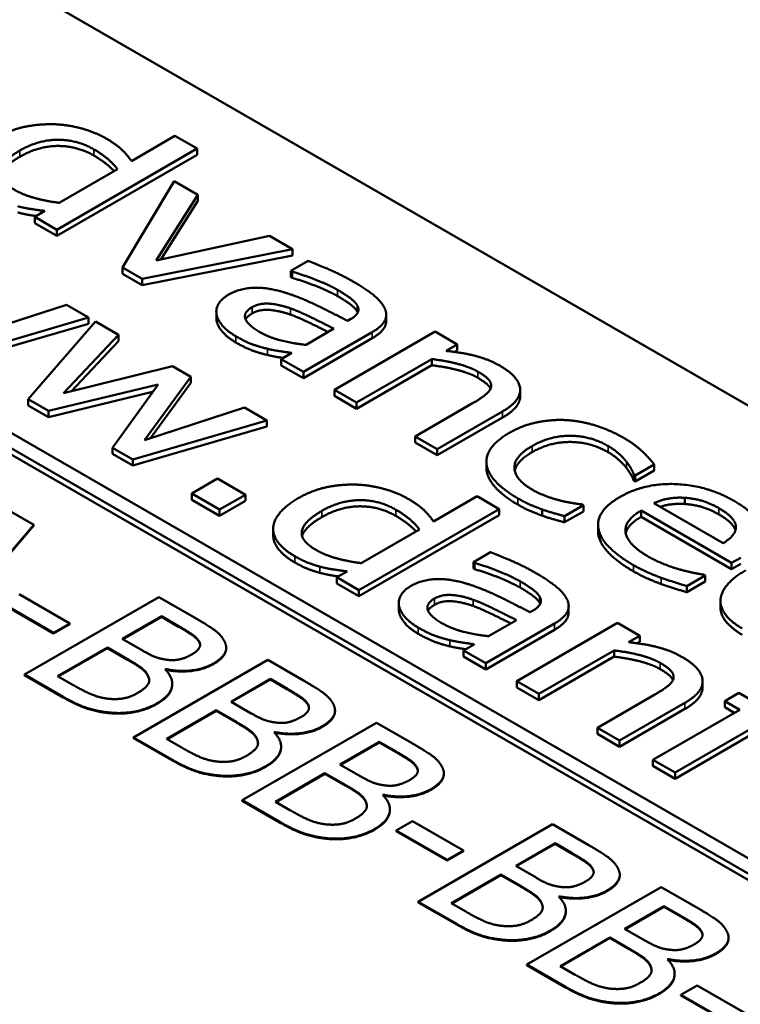
# Model space of a CAD drawing. Units: millimetres. Extents: x 0 to 2970, y 0 to 2100.
# Drawn here: x 2354 to 2362, y 796 to 807 of the extents above; entities that cross this region are included whole.
import ezdxf

# ---------------------------------------------------------------- set-up
doc = ezdxf.new("R2010")
doc.units = ezdxf.units.MM
doc.header["$LTSCALE"] = 5
doc.layers.add('Sichtbar (ISO)', color=7, linetype='Continuous', lineweight=50)
doc.layers.add('Sichtbar schmal (ISO)', color=7, linetype='Continuous', lineweight=35)

msp = doc.modelspace()

# ---------------------------------------------------------------- linework, layer by layer
at = {"layer": 'Sichtbar (ISO)'}
for p, q in [((2344.075, 812.589), (2397.697, 781.63)), ((2394.518, 778.5), (2338.536, 810.822)), ((2338.388, 810.737), (2394.371, 778.415)), ((2394.369, 778.348), (2338.39, 810.668)), ((2355.32, 805.427), (2354.843, 805.151)), ((2355.562, 805.287), (2355.32, 805.427)), ((2354.024, 804.398), (2355.562, 805.287)), ((2355.562, 805.219), (2354.024, 804.33)), ((2355.562, 805.219), (2355.562, 805.287)), ((2354.689, 805.062), (2354.05, 804.693)), ((2355.311, 804.932), (2354.744, 803.983)), ((2355.572, 804.781), (2355.311, 804.932)), ((2355.114, 804.061), (2355.572, 804.781)), ((2355.572, 804.713), (2355.572, 804.781)), ((2355.572, 804.713), (2355.164, 804.072)), ((2353.894, 804.603), (2353.781, 804.538)), ((2353.781, 804.47), (2353.781, 804.538)), ((2353.781, 804.538), (2354.024, 804.398)), ((2354.024, 804.33), (2353.781, 804.47)), ((2354.024, 804.33), (2354.024, 804.398)), ((2356.355, 804.329), (2355.114, 804.061)), ((2356.608, 804.183), (2356.355, 804.329)), ((2354.961, 803.857), (2356.608, 804.183)), ((2356.608, 804.115), (2354.961, 803.789)), ((2356.608, 804.115), (2356.608, 804.183)), ((2356.781, 804.055), (2356.592, 803.946)), ((2354.744, 803.983), (2354.961, 803.857)), ((2354.744, 803.915), (2354.744, 803.983)), ((2354.961, 803.789), (2354.744, 803.915)), ((2356.592, 803.946), (2356.606, 803.937)), ((2356.592, 803.878), (2356.592, 803.946)), ((2356.606, 803.869), (2356.606, 803.937)), ((2354.961, 803.789), (2354.961, 803.857)), ((2356.606, 803.869), (2356.592, 803.878)), ((2354.129, 803.573), (2353.033, 803.217)), ((2354.371, 803.433), (2354.129, 803.573)), ((2355.774, 803.43), (2355.774, 803.498)), ((2357.637, 803.396), (2357.637, 803.464)), ((2352.902, 803.005), (2354.371, 803.433)), ((2354.371, 803.365), (2352.902, 802.937)), ((2354.448, 803.389), (2353.71, 802.538)), ((2354.371, 803.365), (2354.371, 803.433)), ((2354.7, 803.243), (2354.448, 803.389)), ((2357.248, 803.418), (2357.212, 803.397)), ((2354.097, 802.603), (2354.7, 803.243)), ((2354.7, 803.175), (2354.7, 803.243)), ((2356.728, 802.837), (2357.483, 803.274)), ((2357.064, 803.312), (2356.757, 803.134)), ((2358.173, 803.279), (2357.068, 802.641)), ((2358.416, 803.139), (2358.173, 803.279)), ((2354.7, 803.175), (2354.18, 802.624)), ((2357.483, 803.206), (2356.728, 802.769)), ((2358.293, 803.068), (2358.416, 803.139)), ((2358.416, 803.071), (2358.416, 803.139)), ((2356.602, 803.045), (2356.485, 802.977)), ((2358.416, 803.071), (2358.39, 803.056)), ((2356.485, 802.977), (2356.728, 802.837)), ((2356.485, 802.909), (2356.485, 802.977)), ((2357.31, 802.501), (2358.136, 802.978)), ((2358.136, 802.91), (2358.136, 802.978)), ((2355.294, 802.9), (2354.097, 802.603)), ((2355.493, 802.785), (2355.294, 802.9)), ((2356.728, 802.769), (2356.485, 802.909)), ((2356.728, 802.769), (2356.728, 802.837)), ((2358.136, 802.91), (2357.31, 802.433)), ((2354.987, 802.089), (2355.493, 802.785)), ((2355.493, 802.717), (2355.052, 802.11)), ((2355.493, 802.717), (2355.493, 802.785)), ((2353.933, 802.409), (2355.134, 802.7)), ((2355.075, 802.618), (2353.933, 802.341)), ((2355.134, 802.7), (2354.633, 802.006)), ((2357.068, 802.641), (2357.31, 802.501)), ((2357.068, 802.573), (2357.068, 802.641)), ((2359.106, 802.57), (2359.106, 802.638)), ((2353.71, 802.538), (2353.933, 802.409)), ((2353.71, 802.47), (2353.71, 802.538)), ((2357.31, 802.433), (2357.068, 802.573)), ((2357.31, 802.433), (2357.31, 802.501)), ((2358.584, 802.493), (2357.954, 802.129)), ((2353.933, 802.341), (2353.71, 802.47)), ((2353.933, 802.341), (2353.933, 802.409)), ((2356.083, 802.445), (2354.987, 802.089)), ((2356.326, 802.305), (2356.083, 802.445)), ((2358.196, 801.99), (2358.913, 802.404)), ((2354.856, 801.877), (2356.326, 802.305)), ((2356.326, 802.237), (2356.326, 802.305)), ((2358.913, 802.336), (2358.196, 801.922)), ((2356.326, 802.237), (2354.856, 801.809)), ((2357.954, 802.061), (2357.954, 802.129)), ((2357.954, 802.129), (2358.196, 801.99)), ((2358.196, 801.922), (2357.954, 802.061)), ((2354.633, 802.006), (2354.856, 801.877)), ((2354.633, 801.938), (2354.633, 802.006)), ((2358.196, 801.922), (2358.196, 801.99)), ((2354.856, 801.809), (2354.633, 801.938)), ((2354.856, 801.809), (2354.856, 801.877)), ((2358.736, 801.785), (2358.736, 801.853)), ((2360.367, 801.702), (2360.576, 801.823)), ((2360.576, 801.755), (2360.367, 801.634)), ((2360.576, 801.755), (2360.576, 801.823)), ((2355.785, 801.666), (2355.503, 801.503)), ((2356.092, 801.489), (2355.785, 801.666)), ((2360.353, 801.71), (2360.367, 801.702)), ((2360.353, 801.642), (2360.353, 801.71)), ((2360.367, 801.634), (2360.353, 801.642)), ((2360.367, 801.634), (2360.367, 801.702)), ((2355.503, 801.435), (2355.503, 801.503)), ((2355.503, 801.503), (2355.81, 801.326)), ((2355.81, 801.258), (2355.503, 801.435)), ((2355.81, 801.326), (2356.092, 801.489)), ((2356.092, 801.421), (2355.81, 801.258)), ((2356.092, 801.421), (2356.092, 801.489)), ((2358.633, 801.473), (2358.156, 801.197)), ((2358.875, 801.333), (2358.633, 801.473)), ((2360.913, 801.388), (2360.913, 801.456)), ((2355.81, 801.258), (2355.81, 801.326)), ((2357.337, 800.444), (2358.875, 801.333)), ((2358.875, 801.265), (2358.875, 801.333)), ((2359.347, 801.261), (2359.347, 801.329)), ((2359.593, 801.255), (2359.802, 801.375)), ((2359.802, 801.307), (2359.593, 801.187)), ((2359.802, 801.375), (2359.787, 801.384)), ((2359.802, 801.307), (2359.802, 801.375)), ((2360.432, 801.315), (2361.426, 800.741)), ((2360.432, 801.247), (2360.432, 801.315)), ((2361.333, 800.958), (2360.574, 801.397)), ((2353.772, 801.159), (2353.531, 801.298)), ((2358.875, 801.265), (2357.337, 800.376)), ((2359.593, 801.187), (2359.593, 801.255)), ((2361.426, 800.673), (2360.432, 801.247)), ((2352.795, 800.022), (2353.772, 801.159)), ((2353.772, 801.152), (2352.795, 800.015)), ((2353.772, 801.152), (2353.772, 801.159)), ((2356.397, 801.045), (2356.397, 801.113)), ((2358.002, 801.108), (2357.363, 800.739)), ((2359.96, 801.093), (2359.96, 801.161)), ((2358.782, 800.859), (2358.593, 800.749)), ((2361.426, 800.741), (2361.528, 800.799)), ((2358.593, 800.749), (2358.607, 800.741)), ((2358.593, 800.681), (2358.593, 800.749)), ((2358.607, 800.673), (2358.593, 800.681)), ((2358.607, 800.673), (2358.607, 800.741)), ((2361.426, 800.673), (2361.426, 800.741)), ((2361.528, 800.731), (2361.426, 800.673)), ((2357.207, 800.649), (2357.094, 800.584)), ((2357.094, 800.516), (2357.094, 800.584)), ((2357.094, 800.584), (2357.337, 800.444)), ((2360.933, 800.488), (2361.136, 800.605)), ((2361.136, 800.605), (2361.122, 800.613)), ((2361.136, 800.537), (2361.136, 800.605)), ((2357.337, 800.376), (2357.094, 800.516)), ((2357.337, 800.376), (2357.337, 800.444)), ((2361.136, 800.537), (2360.933, 800.42)), ((2360.933, 800.42), (2360.933, 800.488)), ((2354.167, 800.077), (2353.609, 800.399)), ((2355.143, 800.367), (2353.67, 799.516)), ((2355.534, 800.142), (2355.143, 800.367)), ((2353.43, 800.296), (2353.988, 799.974)), ((2353.988, 799.967), (2353.43, 800.289)), ((2357.775, 800.233), (2357.775, 800.301)), ((2359.249, 800.221), (2359.213, 800.2)), ((2359.638, 800.199), (2359.638, 800.267)), ((2361.303, 800.254), (2361.303, 800.322)), ((2354.741, 799.909), (2355.172, 800.157)), ((2355.172, 800.151), (2354.747, 799.905)), ((2355.172, 800.151), (2355.172, 800.157)), ((2355.172, 800.157), (2355.36, 800.049)), ((2355.36, 800.042), (2355.172, 800.151)), ((2359.065, 800.115), (2358.758, 799.938)), ((2353.988, 799.974), (2354.167, 800.077)), ((2354.167, 800.071), (2353.988, 799.967)), ((2354.167, 800.071), (2354.167, 800.077)), ((2358.729, 799.641), (2359.484, 800.077)), ((2359.484, 800.009), (2358.729, 799.573)), ((2360.174, 800.083), (2359.069, 799.444)), ((2360.417, 799.943), (2360.174, 800.083)), ((2353.988, 799.967), (2353.988, 799.974)), ((2354.963, 799.78), (2354.741, 799.909)), ((2360.294, 799.872), (2360.417, 799.943)), ((2360.417, 799.875), (2360.417, 799.943)), ((2354.033, 799.5), (2354.578, 799.814)), ((2354.578, 799.807), (2354.039, 799.496)), ((2354.578, 799.807), (2354.578, 799.814)), ((2354.578, 799.814), (2354.8, 799.686)), ((2354.8, 799.679), (2354.578, 799.807)), ((2355.589, 799.866), (2355.589, 799.873)), ((2355.882, 799.804), (2355.882, 799.81)), ((2358.603, 799.848), (2358.486, 799.781)), ((2360.417, 799.875), (2360.391, 799.86)), ((2358.486, 799.781), (2358.729, 799.641)), ((2358.486, 799.713), (2358.486, 799.781)), ((2358.729, 799.573), (2358.486, 799.713)), ((2359.311, 799.304), (2360.137, 799.781)), ((2360.137, 799.713), (2359.311, 799.236)), ((2360.137, 799.713), (2360.137, 799.781)), ((2356.337, 799.678), (2354.864, 798.827)), ((2355.213, 799.572), (2355.22, 799.576)), ((2355.22, 799.569), (2355.22, 799.576)), ((2356.728, 799.452), (2356.337, 799.678)), ((2358.729, 799.573), (2358.729, 799.641)), ((2353.67, 799.516), (2354.093, 799.272)), ((2353.67, 799.51), (2353.67, 799.516)), ((2354.093, 799.266), (2353.67, 799.51)), ((2354.192, 799.408), (2354.033, 799.5)), ((2355.22, 799.569), (2355.217, 799.567)), ((2355.935, 799.219), (2356.366, 799.468)), ((2356.366, 799.461), (2356.366, 799.468)), ((2356.366, 799.468), (2356.553, 799.36)), ((2355.29, 799.409), (2355.29, 799.416)), ((2356.366, 799.461), (2355.941, 799.216)), ((2356.553, 799.353), (2356.366, 799.461)), ((2359.069, 799.444), (2359.311, 799.304)), ((2359.069, 799.376), (2359.069, 799.444)), ((2359.311, 799.236), (2359.069, 799.376)), ((2361.107, 799.374), (2361.107, 799.442)), ((2359.311, 799.236), (2359.311, 799.304)), ((2360.585, 799.297), (2359.955, 798.933)), ((2361.504, 799.315), (2361.35, 799.226)), ((2361.668, 799.22), (2361.504, 799.315)), ((2356.157, 799.091), (2355.935, 799.219)), ((2356.783, 799.177), (2356.783, 799.183)), ((2360.197, 798.793), (2360.914, 799.207)), ((2360.914, 799.139), (2360.197, 798.725)), ((2361.35, 799.226), (2361.514, 799.131)), ((2361.35, 799.158), (2361.35, 799.226)), ((2361.455, 799.097), (2361.35, 799.158)), ((2355.227, 798.811), (2355.771, 799.125)), ((2355.771, 799.118), (2355.233, 798.807)), ((2355.771, 799.118), (2355.771, 799.125)), ((2355.771, 799.125), (2355.993, 798.997)), ((2355.993, 798.99), (2355.771, 799.118)), ((2357.075, 799.114), (2357.075, 799.121)), ((2361.514, 799.131), (2360.562, 798.582)), ((2357.531, 798.988), (2356.058, 798.138)), ((2357.921, 798.763), (2357.531, 798.988)), ((2359.955, 798.865), (2359.955, 798.933)), ((2359.955, 798.933), (2360.197, 798.793)), ((2360.805, 798.442), (2361.756, 798.992)), ((2361.756, 798.923), (2360.805, 798.374)), ((2354.864, 798.827), (2355.287, 798.583)), ((2354.864, 798.82), (2354.864, 798.827)), ((2355.287, 798.576), (2354.864, 798.82)), ((2356.406, 798.882), (2356.414, 798.886)), ((2356.414, 798.88), (2356.411, 798.878)), ((2356.414, 798.88), (2356.414, 798.886)), ((2360.197, 798.725), (2359.955, 798.865)), ((2355.386, 798.719), (2355.227, 798.811)), ((2356.484, 798.72), (2356.484, 798.726)), ((2357.129, 798.53), (2357.56, 798.779)), ((2357.56, 798.772), (2357.135, 798.527)), ((2357.56, 798.772), (2357.56, 798.779)), ((2357.56, 798.779), (2357.747, 798.671)), ((2357.747, 798.664), (2357.56, 798.772)), ((2360.197, 798.725), (2360.197, 798.793)), ((2357.351, 798.402), (2357.129, 798.53)), ((2357.976, 798.487), (2357.976, 798.494)), ((2360.562, 798.582), (2360.805, 798.442)), ((2360.562, 798.514), (2360.562, 798.582)), ((2360.805, 798.374), (2360.562, 798.514)), ((2356.421, 798.121), (2356.965, 798.436)), ((2356.965, 798.429), (2356.427, 798.118)), ((2356.965, 798.429), (2356.965, 798.436)), ((2356.965, 798.436), (2357.187, 798.307)), ((2357.187, 798.301), (2356.965, 798.429)), ((2358.269, 798.425), (2358.269, 798.432)), ((2360.805, 798.374), (2360.805, 798.442)), ((2357.6, 798.193), (2357.607, 798.197)), ((2357.607, 798.19), (2357.604, 798.189)), ((2357.607, 798.19), (2357.607, 798.197)), ((2356.058, 798.138), (2356.48, 797.894)), ((2356.058, 798.131), (2356.058, 798.138)), ((2356.48, 797.887), (2356.058, 798.131)), ((2356.58, 798.03), (2356.421, 798.121)), ((2357.677, 798.03), (2357.677, 798.037)), ((2357.926, 797.907), (2357.747, 797.804)), ((2358.484, 797.585), (2357.926, 797.907)), ((2359.46, 797.875), (2357.987, 797.024)), ((2359.851, 797.649), (2359.46, 797.875)), ((2357.747, 797.797), (2357.747, 797.804)), ((2357.747, 797.804), (2358.305, 797.482)), ((2358.305, 797.475), (2357.747, 797.797)), ((2359.058, 797.416), (2359.489, 797.665)), ((2359.489, 797.658), (2359.064, 797.413)), ((2359.489, 797.658), (2359.489, 797.665)), ((2359.489, 797.665), (2359.676, 797.557)), ((2359.676, 797.55), (2359.489, 797.658)), ((2358.305, 797.482), (2358.484, 797.585)), ((2358.484, 797.578), (2358.305, 797.475)), ((2358.484, 797.578), (2358.484, 797.585)), ((2358.305, 797.475), (2358.305, 797.482)), ((2359.28, 797.288), (2359.058, 797.416)), ((2358.35, 797.008), (2358.894, 797.322)), ((2358.894, 797.315), (2358.356, 797.004)), ((2358.894, 797.315), (2358.894, 797.322)), ((2358.894, 797.322), (2359.116, 797.194)), ((2359.116, 797.187), (2358.894, 797.315)), ((2359.905, 797.374), (2359.905, 797.38)), ((2360.198, 797.311), (2360.198, 797.318)), ((2360.654, 797.185), (2359.181, 796.335)), ((2361.044, 796.96), (2360.654, 797.185)), ((2357.987, 797.024), (2358.41, 796.78)), ((2357.987, 797.017), (2357.987, 797.024)), ((2358.41, 796.773), (2357.987, 797.017)), ((2358.509, 796.916), (2358.35, 797.008)), ((2359.529, 797.079), (2359.537, 797.083)), ((2359.537, 797.077), (2359.534, 797.075)), ((2359.537, 797.077), (2359.537, 797.083)), ((2359.607, 796.917), (2359.607, 796.923)), ((2360.252, 796.727), (2360.683, 796.976)), ((2360.683, 796.969), (2360.258, 796.724)), ((2360.683, 796.969), (2360.683, 796.976)), ((2360.683, 796.976), (2360.87, 796.868)), ((2360.87, 796.861), (2360.683, 796.969)), ((2360.474, 796.599), (2360.252, 796.727)), ((2361.099, 796.684), (2361.099, 796.691)), ((2359.544, 796.318), (2360.088, 796.633)), ((2360.088, 796.626), (2359.55, 796.315)), ((2360.088, 796.626), (2360.088, 796.633)), ((2360.088, 796.633), (2360.31, 796.504)), ((2360.31, 796.498), (2360.088, 796.626)), ((2361.392, 796.622), (2361.392, 796.629)), ((2359.181, 796.335), (2359.603, 796.091)), ((2359.181, 796.328), (2359.181, 796.335)), ((2360.723, 796.39), (2360.73, 796.394)), ((2360.73, 796.387), (2360.727, 796.386)), ((2360.73, 796.387), (2360.73, 796.394)), ((2359.603, 796.084), (2359.181, 796.328)), ((2359.703, 796.227), (2359.544, 796.318)), ((2360.8, 796.227), (2360.8, 796.234)), ((2361.049, 796.104), (2360.87, 796.001)), ((2361.607, 795.782), (2361.049, 796.104)), ((2360.87, 795.994), (2360.87, 796.001)), ((2360.87, 796.001), (2361.428, 795.679)), ((2361.428, 795.672), (2360.87, 795.994))]:
    msp.add_line(p, q, dxfattribs=at)
for points in [[(2353.985, 805.555), (2353.82, 805.558), (2353.509, 805.492), (2353.364, 805.408)], [(2354.562, 805.4), (2354.44, 805.47), (2354.136, 805.551), (2353.985, 805.555)], [(2353.617, 805.266), (2353.82, 805.383), (2354.245, 805.386), (2354.431, 805.279)], [(2354.431, 805.211), (2354.245, 805.318), (2353.82, 805.315), (2353.617, 805.198)], [(2354.843, 805.151), (2354.792, 805.224), (2354.67, 805.338), (2354.562, 805.4)], [(2353.555, 804.837), (2353.377, 804.94), (2353.421, 805.153), (2353.617, 805.266)], [(2353.617, 805.198), (2353.431, 805.091), (2353.401, 804.989)], [(2354.431, 805.279), (2354.514, 805.23), (2354.633, 805.133), (2354.689, 805.062)], [(2354.05, 804.693), (2353.909, 804.71), (2353.65, 804.782), (2353.555, 804.837)], [(2353.596, 804.655), (2353.672, 804.635), (2353.802, 804.615), (2353.894, 804.603)], [(2357.271, 803.831), (2357.148, 803.901), (2356.863, 804.025), (2356.781, 804.055)], [(2356.606, 803.937), (2356.756, 803.893), (2357.02, 803.785), (2357.104, 803.737)], [(2357.104, 803.669), (2357.02, 803.717), (2356.756, 803.825), (2356.606, 803.869)], [(2357.621, 803.533), (2357.586, 803.607), (2357.419, 803.745), (2357.271, 803.831)], [(2355.903, 803.683), (2355.829, 803.64), (2355.764, 803.523), (2355.777, 803.463)], [(2356.489, 803.718), (2356.306, 803.77), (2356.017, 803.749), (2355.903, 803.683)], [(2357.212, 803.397), (2357.014, 803.502), (2356.652, 803.673), (2356.489, 803.718)], [(2357.104, 803.737), (2357.174, 803.696), (2357.293, 803.611), (2357.317, 803.571)], [(2356.165, 803.547), (2356.249, 803.595), (2356.47, 803.576), (2356.588, 803.534)], [(2357.317, 803.503), (2357.293, 803.543), (2357.174, 803.628), (2357.104, 803.669)], [(2357.317, 803.571), (2357.341, 803.531), (2357.313, 803.455), (2357.248, 803.418)], [(2355.777, 803.463), (2355.79, 803.402), (2355.899, 803.28), (2355.987, 803.229)], [(2356.245, 803.278), (2356.112, 803.356), (2356.07, 803.491), (2356.165, 803.547)], [(2356.165, 803.478), (2356.112, 803.448), (2356.095, 803.413)], [(2356.588, 803.466), (2356.47, 803.508), (2356.249, 803.527), (2356.165, 803.478)], [(2356.588, 803.534), (2356.688, 803.498), (2356.972, 803.358), (2357.064, 803.312)], [(2357.325, 803.488), (2357.322, 803.495), (2357.317, 803.503)], [(2357.483, 803.274), (2357.587, 803.334), (2357.654, 803.462), (2357.621, 803.533)], [(2355.777, 803.395), (2355.774, 803.412), (2355.774, 803.43)], [(2355.987, 803.161), (2355.899, 803.212), (2355.79, 803.334), (2355.777, 803.395)], [(2356.757, 803.134), (2356.62, 803.149), (2356.36, 803.212), (2356.245, 803.278)], [(2355.987, 803.229), (2356.096, 803.166), (2356.243, 803.113), (2356.334, 803.091)], [(2356.334, 803.023), (2356.243, 803.045), (2356.096, 803.098), (2355.987, 803.161)], [(2356.334, 803.091), (2356.397, 803.075), (2356.556, 803.052), (2356.602, 803.045)], [(2358.882, 802.906), (2358.765, 802.973), (2358.475, 803.05), (2358.293, 803.068)], [(2358.136, 802.978), (2358.287, 802.96), (2358.552, 802.892), (2358.641, 802.841)], [(2358.641, 802.773), (2358.552, 802.824), (2358.287, 802.892), (2358.136, 802.91)], [(2358.641, 802.841), (2358.733, 802.788), (2358.798, 802.704), (2358.785, 802.663)], [(2358.913, 802.404), (2359.118, 802.522), (2359.094, 802.784), (2358.882, 802.906)], [(2358.785, 802.663), (2358.773, 802.624), (2358.66, 802.537), (2358.584, 802.493)], [(2359.106, 802.57), (2359.106, 802.447), (2358.913, 802.336)], [(2359.603, 802.309), (2359.447, 802.316), (2359.133, 802.252), (2358.987, 802.168)], [(2360.237, 802.116), (2360.092, 802.2), (2359.761, 802.302), (2359.603, 802.309)], [(2358.987, 802.168), (2358.842, 802.084), (2358.722, 801.902), (2358.74, 801.81)], [(2359.237, 802.024), (2359.436, 802.139), (2359.883, 802.134), (2360.07, 802.025)], [(2360.07, 801.957), (2359.883, 802.066), (2359.436, 802.071), (2359.237, 801.956)], [(2360.576, 801.823), (2360.524, 801.892), (2360.356, 802.048), (2360.237, 802.116)], [(2359.239, 801.546), (2359.044, 801.659), (2359.042, 801.912), (2359.237, 802.024)], [(2359.237, 801.956), (2359.069, 801.859), (2359.047, 801.752)], [(2360.07, 802.025), (2360.133, 801.989), (2360.24, 801.893), (2360.271, 801.853)], [(2360.271, 801.785), (2360.24, 801.825), (2360.133, 801.921), (2360.07, 801.957)], [(2360.271, 801.853), (2360.307, 801.806), (2360.345, 801.735), (2360.353, 801.71)], [(2358.74, 801.742), (2358.736, 801.763), (2358.736, 801.785)], [(2358.74, 801.81), (2358.757, 801.718), (2358.934, 801.535), (2359.082, 801.449)], [(2359.082, 801.381), (2358.934, 801.467), (2358.757, 801.65), (2358.74, 801.742)], [(2360.353, 801.642), (2360.345, 801.666), (2360.307, 801.738), (2360.271, 801.785)], [(2357.298, 801.601), (2357.133, 801.604), (2356.822, 801.538), (2356.677, 801.454)], [(2357.875, 801.446), (2357.753, 801.516), (2357.449, 801.597), (2357.298, 801.601)], [(2359.787, 801.384), (2359.646, 801.398), (2359.358, 801.477), (2359.239, 801.546)], [(2361.454, 801.421), (2361.157, 801.593), (2360.469, 801.62), (2360.199, 801.464)], [(2356.677, 801.454), (2356.537, 801.374), (2356.4, 801.205), (2356.397, 801.122)], [(2356.93, 801.312), (2357.133, 801.429), (2357.558, 801.432), (2357.744, 801.325)], [(2358.156, 801.197), (2358.105, 801.27), (2357.983, 801.384), (2357.875, 801.446)], [(2359.082, 801.449), (2359.158, 801.405), (2359.27, 801.357), (2359.347, 801.329)], [(2360.199, 801.464), (2359.925, 801.306), (2360.007, 800.915), (2360.35, 800.717)], [(2360.574, 801.397), (2360.652, 801.433), (2360.815, 801.462), (2360.913, 801.456)], [(2360.913, 801.456), (2361.011, 801.449), (2361.19, 801.397), (2361.287, 801.341)], [(2361.746, 801.11), (2361.733, 801.191), (2361.588, 801.344), (2361.454, 801.421)], [(2356.868, 800.883), (2356.69, 800.986), (2356.734, 801.199), (2356.93, 801.312)], [(2357.744, 801.257), (2357.558, 801.364), (2357.133, 801.361), (2356.93, 801.244)], [(2357.744, 801.325), (2357.827, 801.276), (2357.946, 801.179), (2358.002, 801.108)], [(2359.347, 801.261), (2359.27, 801.289), (2359.158, 801.337), (2359.082, 801.381)], [(2359.347, 801.329), (2359.398, 801.309), (2359.544, 801.268), (2359.593, 801.255)], [(2360.51, 800.812), (2360.287, 800.941), (2360.24, 801.204), (2360.432, 801.315)], [(2361.287, 801.273), (2361.19, 801.329), (2361.011, 801.381), (2360.913, 801.388)], [(2361.287, 801.341), (2361.385, 801.284), (2361.473, 801.182), (2361.473, 801.134)], [(2356.93, 801.244), (2356.744, 801.137), (2356.714, 801.035)], [(2359.593, 801.187), (2359.544, 801.2), (2359.398, 801.241), (2359.347, 801.261)], [(2360.432, 801.247), (2360.286, 801.163), (2360.265, 801.067)], [(2356.397, 801.122), (2356.394, 801.04), (2356.518, 800.881), (2356.635, 800.814)], [(2361.473, 801.134), (2361.474, 801.091), (2361.406, 801.003), (2361.333, 800.958)], [(2357.363, 800.739), (2357.222, 800.756), (2356.963, 800.828), (2356.868, 800.883)], [(2356.635, 800.814), (2356.708, 800.772), (2356.838, 800.72), (2356.909, 800.701)], [(2359.272, 800.634), (2359.149, 800.705), (2358.864, 800.828), (2358.782, 800.859)], [(2360.852, 800.671), (2360.77, 800.694), (2360.59, 800.766), (2360.51, 800.812)], [(2356.909, 800.633), (2356.838, 800.652), (2356.708, 800.704), (2356.635, 800.746)], [(2356.909, 800.701), (2356.985, 800.681), (2357.115, 800.661), (2357.207, 800.649)], [(2358.607, 800.741), (2358.757, 800.697), (2359.021, 800.588), (2359.105, 800.54)], [(2359.105, 800.472), (2359.021, 800.52), (2358.757, 800.629), (2358.607, 800.673)], [(2360.35, 800.717), (2360.437, 800.667), (2360.567, 800.61), (2360.653, 800.578)], [(2361.122, 800.613), (2361.073, 800.619), (2360.942, 800.647), (2360.852, 800.671)], [(2361.583, 800.663), (2361.443, 800.582), (2361.306, 800.413), (2361.303, 800.331)], [(2358.49, 800.522), (2358.307, 800.573), (2358.018, 800.553), (2357.904, 800.486)], [(2359.622, 800.337), (2359.587, 800.411), (2359.42, 800.548), (2359.272, 800.634)], [(2360.653, 800.51), (2360.567, 800.542), (2360.437, 800.599), (2360.35, 800.649)], [(2360.653, 800.578), (2360.714, 800.555), (2360.877, 800.505), (2360.933, 800.488)], [(2357.904, 800.486), (2357.83, 800.444), (2357.765, 800.327), (2357.778, 800.267)], [(2359.213, 800.2), (2359.015, 800.305), (2358.653, 800.477), (2358.49, 800.522)], [(2359.105, 800.54), (2359.175, 800.5), (2359.295, 800.414), (2359.318, 800.374)], [(2359.318, 800.306), (2359.295, 800.346), (2359.175, 800.432), (2359.105, 800.472)], [(2360.933, 800.42), (2360.877, 800.437), (2360.714, 800.487), (2360.653, 800.51)], [(2358.246, 800.082), (2358.113, 800.159), (2358.071, 800.295), (2358.166, 800.35)], [(2358.166, 800.35), (2358.25, 800.398), (2358.471, 800.38), (2358.589, 800.338)], [(2358.589, 800.338), (2358.689, 800.302), (2358.973, 800.161), (2359.065, 800.115)], [(2359.318, 800.374), (2359.342, 800.334), (2359.314, 800.258), (2359.249, 800.221)], [(2359.484, 800.077), (2359.588, 800.137), (2359.655, 800.265), (2359.622, 800.337)], [(2361.303, 800.331), (2361.3, 800.249), (2361.424, 800.09), (2361.541, 800.022)], [(2357.778, 800.199), (2357.775, 800.216), (2357.775, 800.233)], [(2357.778, 800.267), (2357.792, 800.205), (2357.9, 800.083), (2357.988, 800.032)], [(2358.166, 800.282), (2358.113, 800.251), (2358.096, 800.216)], [(2358.589, 800.27), (2358.471, 800.312), (2358.25, 800.33), (2358.166, 800.282)], [(2359.326, 800.291), (2359.323, 800.299), (2359.318, 800.306)], [(2355.861, 799.884), (2355.829, 799.948), (2355.691, 800.051), (2355.534, 800.142)], [(2357.988, 799.964), (2357.9, 800.015), (2357.792, 800.137), (2357.778, 800.199)], [(2355.36, 800.049), (2355.463, 799.989), (2355.567, 799.915), (2355.589, 799.873)], [(2355.589, 799.866), (2355.567, 799.909), (2355.463, 799.982), (2355.36, 800.042)], [(2357.988, 800.032), (2358.097, 799.97), (2358.244, 799.916), (2358.335, 799.894)], [(2358.758, 799.938), (2358.621, 799.952), (2358.361, 800.016), (2358.246, 800.082)], [(2358.335, 799.826), (2358.244, 799.848), (2358.097, 799.902), (2357.988, 799.964)], [(2358.335, 799.894), (2358.398, 799.879), (2358.557, 799.856), (2358.603, 799.848)], [(2355.589, 799.873), (2355.605, 799.837), (2355.562, 799.771), (2355.51, 799.74)], [(2355.596, 799.838), (2355.595, 799.852), (2355.589, 799.866)], [(2355.742, 799.638), (2355.835, 799.692), (2355.899, 799.813), (2355.861, 799.884)], [(2360.883, 799.709), (2360.766, 799.777), (2360.476, 799.853), (2360.294, 799.872)], [(2354.8, 799.686), (2354.901, 799.627), (2354.997, 799.556), (2355.019, 799.515)], [(2355.019, 799.508), (2354.997, 799.549), (2354.901, 799.621), (2354.8, 799.679)], [(2355.238, 799.678), (2355.161, 799.688), (2355.055, 799.727), (2354.963, 799.78)], [(2355.51, 799.74), (2355.441, 799.7), (2355.312, 799.669), (2355.238, 799.678)], [(2360.137, 799.781), (2360.288, 799.763), (2360.553, 799.696), (2360.642, 799.644)], [(2360.642, 799.576), (2360.553, 799.628), (2360.288, 799.695), (2360.137, 799.713)], [(2360.914, 799.207), (2361.119, 799.325), (2361.095, 799.587), (2360.883, 799.709)], [(2355.122, 799.201), (2355.263, 799.282), (2355.308, 799.475), (2355.213, 799.572)], [(2355.22, 799.576), (2355.363, 799.547), (2355.638, 799.578), (2355.742, 799.638)], [(2355.742, 799.632), (2355.638, 799.572), (2355.363, 799.54), (2355.22, 799.569)], [(2360.642, 799.644), (2360.734, 799.591), (2360.799, 799.507), (2360.786, 799.466)], [(2355.019, 799.515), (2355.053, 799.452), (2354.993, 799.362), (2354.909, 799.314)], [(2355.037, 799.45), (2355.036, 799.477), (2355.019, 799.508)], [(2360.786, 799.466), (2360.774, 799.428), (2360.661, 799.341), (2360.585, 799.297)], [(2354.588, 799.251), (2354.493, 799.262), (2354.321, 799.334), (2354.192, 799.408)], [(2356.553, 799.36), (2356.657, 799.3), (2356.761, 799.226), (2356.783, 799.183)], [(2357.055, 799.195), (2357.022, 799.259), (2356.885, 799.361), (2356.728, 799.452)], [(2361.107, 799.374), (2361.107, 799.251), (2360.914, 799.139)], [(2354.093, 799.272), (2354.243, 799.186), (2354.488, 799.108), (2354.636, 799.097)], [(2354.636, 799.09), (2354.488, 799.101), (2354.243, 799.179), (2354.093, 799.266)], [(2354.909, 799.314), (2354.832, 799.269), (2354.683, 799.242), (2354.588, 799.251)], [(2356.783, 799.177), (2356.761, 799.219), (2356.657, 799.293), (2356.553, 799.353)], [(2354.636, 799.097), (2354.76, 799.088), (2355.012, 799.137), (2355.122, 799.201)], [(2355.122, 799.194), (2355.012, 799.131), (2354.76, 799.082), (2354.636, 799.09)], [(2356.783, 799.183), (2356.799, 799.148), (2356.756, 799.081), (2356.704, 799.051)], [(2356.79, 799.149), (2356.789, 799.163), (2356.783, 799.177)], [(2356.935, 798.949), (2357.028, 799.003), (2357.093, 799.124), (2357.055, 799.195)], [(2356.432, 798.989), (2356.355, 798.999), (2356.249, 799.038), (2356.157, 799.091)], [(2356.704, 799.051), (2356.634, 799.011), (2356.506, 798.979), (2356.432, 798.989)], [(2355.993, 798.997), (2356.095, 798.938), (2356.19, 798.866), (2356.213, 798.826)], [(2356.213, 798.819), (2356.19, 798.86), (2356.095, 798.931), (2355.993, 798.99)], [(2356.414, 798.886), (2356.557, 798.857), (2356.831, 798.889), (2356.935, 798.949)], [(2356.935, 798.942), (2356.831, 798.882), (2356.557, 798.851), (2356.414, 798.88)], [(2356.213, 798.826), (2356.246, 798.762), (2356.187, 798.673), (2356.103, 798.625)], [(2356.231, 798.761), (2356.23, 798.787), (2356.213, 798.819)], [(2356.316, 798.511), (2356.457, 798.593), (2356.502, 798.786), (2356.406, 798.882)], [(2355.782, 798.562), (2355.687, 798.573), (2355.515, 798.645), (2355.386, 798.719)], [(2358.248, 798.505), (2358.216, 798.569), (2358.079, 798.672), (2357.921, 798.763)], [(2356.103, 798.625), (2356.026, 798.58), (2355.876, 798.553), (2355.782, 798.562)], [(2357.747, 798.671), (2357.851, 798.611), (2357.955, 798.537), (2357.976, 798.494)], [(2357.976, 798.487), (2357.955, 798.53), (2357.851, 798.604), (2357.747, 798.664)], [(2355.287, 798.583), (2355.437, 798.496), (2355.682, 798.418), (2355.83, 798.407)], [(2355.83, 798.401), (2355.682, 798.412), (2355.437, 798.49), (2355.287, 798.576)], [(2355.83, 798.407), (2355.954, 798.399), (2356.206, 798.448), (2356.316, 798.511)], [(2356.316, 798.505), (2356.206, 798.441), (2355.954, 798.392), (2355.83, 798.401)], [(2357.976, 798.494), (2357.993, 798.458), (2357.95, 798.392), (2357.898, 798.362)], [(2358.129, 798.26), (2358.222, 798.314), (2358.287, 798.435), (2358.248, 798.505)], [(2357.625, 798.3), (2357.549, 798.31), (2357.443, 798.349), (2357.351, 798.402)], [(2357.984, 798.46), (2357.983, 798.474), (2357.976, 798.487)], [(2357.187, 798.307), (2357.289, 798.249), (2357.384, 798.177), (2357.407, 798.137)], [(2357.407, 798.13), (2357.384, 798.17), (2357.289, 798.242), (2357.187, 798.301)], [(2357.898, 798.362), (2357.828, 798.322), (2357.699, 798.29), (2357.625, 798.3)], [(2357.51, 797.822), (2357.65, 797.904), (2357.696, 798.097), (2357.6, 798.193)], [(2357.607, 798.197), (2357.751, 798.168), (2358.025, 798.2), (2358.129, 798.26)], [(2358.129, 798.253), (2358.025, 798.193), (2357.751, 798.161), (2357.607, 798.19)], [(2357.407, 798.137), (2357.44, 798.073), (2357.381, 797.984), (2357.297, 797.935)], [(2357.424, 798.071), (2357.423, 798.098), (2357.407, 798.13)], [(2356.976, 797.873), (2356.88, 797.884), (2356.708, 797.955), (2356.58, 798.03)], [(2356.48, 797.894), (2356.631, 797.807), (2356.876, 797.729), (2357.024, 797.718)], [(2357.024, 797.711), (2356.876, 797.722), (2356.631, 797.8), (2356.48, 797.887)], [(2357.297, 797.935), (2357.219, 797.89), (2357.07, 797.864), (2356.976, 797.873)], [(2357.024, 797.718), (2357.148, 797.71), (2357.4, 797.759), (2357.51, 797.822)], [(2357.51, 797.815), (2357.4, 797.752), (2357.148, 797.703), (2357.024, 797.711)], [(2360.178, 797.391), (2360.145, 797.456), (2360.008, 797.558), (2359.851, 797.649)], [(2359.676, 797.557), (2359.78, 797.497), (2359.884, 797.423), (2359.905, 797.38)], [(2359.905, 797.374), (2359.884, 797.416), (2359.78, 797.49), (2359.676, 797.55)], [(2359.905, 797.38), (2359.922, 797.345), (2359.879, 797.278), (2359.827, 797.248)], [(2359.913, 797.346), (2359.912, 797.36), (2359.905, 797.374)], [(2360.058, 797.146), (2360.151, 797.2), (2360.216, 797.321), (2360.178, 797.391)], [(2359.116, 797.194), (2359.218, 797.135), (2359.313, 797.063), (2359.336, 797.023)], [(2359.554, 797.186), (2359.478, 797.196), (2359.372, 797.235), (2359.28, 797.288)], [(2359.827, 797.248), (2359.757, 797.208), (2359.629, 797.176), (2359.554, 797.186)], [(2359.336, 797.016), (2359.313, 797.057), (2359.218, 797.128), (2359.116, 797.187)], [(2359.537, 797.083), (2359.68, 797.054), (2359.954, 797.086), (2360.058, 797.146)], [(2360.058, 797.139), (2359.954, 797.079), (2359.68, 797.048), (2359.537, 797.077)], [(2359.336, 797.023), (2359.369, 796.959), (2359.31, 796.87), (2359.226, 796.821)], [(2359.354, 796.958), (2359.353, 796.984), (2359.336, 797.016)], [(2359.439, 796.708), (2359.58, 796.79), (2359.625, 796.983), (2359.529, 797.079)], [(2358.905, 796.759), (2358.81, 796.77), (2358.638, 796.841), (2358.509, 796.916)], [(2361.371, 796.702), (2361.339, 796.766), (2361.202, 796.869), (2361.044, 796.96)], [(2358.41, 796.78), (2358.56, 796.693), (2358.805, 796.615), (2358.953, 796.604)], [(2358.953, 796.598), (2358.805, 796.609), (2358.56, 796.686), (2358.41, 796.773)], [(2359.226, 796.821), (2359.149, 796.777), (2358.999, 796.75), (2358.905, 796.759)], [(2360.87, 796.868), (2360.974, 796.808), (2361.078, 796.734), (2361.099, 796.691)], [(2361.099, 796.684), (2361.078, 796.727), (2360.974, 796.801), (2360.87, 796.861)], [(2358.953, 796.604), (2359.077, 796.596), (2359.329, 796.645), (2359.439, 796.708)], [(2359.439, 796.702), (2359.329, 796.638), (2359.077, 796.589), (2358.953, 796.598)], [(2361.099, 796.691), (2361.116, 796.655), (2361.073, 796.589), (2361.02, 796.559)], [(2361.106, 796.657), (2361.106, 796.67), (2361.099, 796.684)], [(2361.252, 796.457), (2361.345, 796.511), (2361.41, 796.632), (2361.371, 796.702)], [(2360.748, 796.497), (2360.672, 796.506), (2360.566, 796.546), (2360.474, 796.599)], [(2361.02, 796.559), (2360.951, 796.519), (2360.822, 796.487), (2360.748, 796.497)], [(2360.31, 796.504), (2360.412, 796.446), (2360.507, 796.374), (2360.53, 796.334)], [(2360.53, 796.327), (2360.507, 796.367), (2360.412, 796.439), (2360.31, 796.498)], [(2360.73, 796.394), (2360.874, 796.365), (2361.148, 796.397), (2361.252, 796.457)], [(2361.252, 796.45), (2361.148, 796.39), (2360.874, 796.358), (2360.73, 796.387)], [(2360.53, 796.334), (2360.563, 796.27), (2360.504, 796.18), (2360.42, 796.132)], [(2360.632, 796.019), (2360.773, 796.101), (2360.819, 796.294), (2360.723, 796.39)], [(2360.099, 796.07), (2360.003, 796.081), (2359.831, 796.152), (2359.703, 796.227)], [(2360.547, 796.268), (2360.546, 796.295), (2360.53, 796.327)], [(2360.42, 796.132), (2360.342, 796.087), (2360.193, 796.061), (2360.099, 796.07)], [(2359.603, 796.091), (2359.754, 796.004), (2359.999, 795.926), (2360.147, 795.915)], [(2360.147, 795.908), (2359.999, 795.919), (2359.754, 795.997), (2359.603, 796.084)], [(2360.147, 795.915), (2360.271, 795.907), (2360.523, 795.956), (2360.632, 796.019)], [(2360.632, 796.012), (2360.523, 795.949), (2360.271, 795.9), (2360.147, 795.908)]]:
    msp.add_open_spline(points, degree=2, dxfattribs=at)
for points, knots in [([(2354.65, 805.04), (2354.612, 805.082), (2354.514, 805.162), (2354.431, 805.211)], [0.340672, 0.340672, 0.340672, 1, 2, 2, 2]), ([(2353.798, 804.548), (2353.765, 804.552), (2353.672, 804.567), (2353.596, 804.587)], [0.56801, 0.56801, 0.56801, 1, 2, 2, 2]), ([(2357.001, 803.275), (2356.927, 803.312), (2356.688, 803.43), (2356.588, 803.466)], [0.316069, 0.316069, 0.316069, 1, 2, 2, 2]), ([(2357.637, 803.396), (2357.637, 803.362), (2357.587, 803.266), (2357.483, 803.206)], [0.5, 0.5, 0.5, 1, 2, 2, 2]), ([(2356.509, 802.991), (2356.493, 802.993), (2356.397, 803.007), (2356.334, 803.023)], [0.78424, 0.78424, 0.78424, 1, 2, 2, 2]), ([(2358.781, 802.653), (2358.775, 802.665), (2358.733, 802.72), (2358.641, 802.773)], [0.702002, 0.702002, 0.702002, 1, 2, 2, 2]), ([(2360.913, 801.388), (2360.815, 801.394), (2360.688, 801.372), (2360.643, 801.357)], [0, 0, 0, 1, 1.55765, 1.55765, 1.55765]), ([(2357.963, 801.086), (2357.925, 801.128), (2357.827, 801.208), (2357.744, 801.257)], [0.340672, 0.340672, 0.340672, 1, 2, 2, 2]), ([(2361.468, 801.099), (2361.458, 801.131), (2361.385, 801.216), (2361.287, 801.273)], [0.333417, 0.333417, 0.333417, 1, 2, 2, 2]), ([(2360.35, 800.649), (2360.007, 800.847), (2359.96, 801.068), (2359.96, 801.093)], [0, 0, 0, 1, 1.130435, 1.130435, 1.130435]), ([(2356.635, 800.746), (2356.518, 800.813), (2356.397, 800.968), (2356.397, 801.045)], [0, 0, 0, 1, 1.945455, 1.945455, 1.945455]), ([(2357.111, 800.594), (2357.078, 800.598), (2356.985, 800.613), (2356.909, 800.633)], [0.56801, 0.56801, 0.56801, 1, 2, 2, 2]), ([(2359.002, 800.079), (2358.928, 800.115), (2358.689, 800.234), (2358.589, 800.27)], [0.316069, 0.316069, 0.316069, 1, 2, 2, 2]), ([(2361.541, 799.954), (2361.424, 800.022), (2361.303, 800.176), (2361.303, 800.254)], [0, 0, 0, 1, 1.945455, 1.945455, 1.945455]), ([(2359.638, 800.199), (2359.638, 800.165), (2359.588, 800.069), (2359.484, 800.009)], [0.5, 0.5, 0.5, 1, 2, 2, 2]), ([(2355.882, 799.804), (2355.882, 799.774), (2355.835, 799.685), (2355.742, 799.632)], [0.542373, 0.542373, 0.542373, 1, 2, 2, 2]), ([(2358.51, 799.794), (2358.494, 799.797), (2358.398, 799.811), (2358.335, 799.826)], [0.78424, 0.78424, 0.78424, 1, 2, 2, 2]), ([(2360.782, 799.456), (2360.776, 799.469), (2360.734, 799.523), (2360.642, 799.576)], [0.702002, 0.702002, 0.702002, 1, 2, 2, 2]), ([(2355.29, 799.409), (2355.29, 799.39), (2355.263, 799.275), (2355.122, 799.194)], [0.808081, 0.808081, 0.808081, 1, 2, 2, 2]), ([(2357.075, 799.114), (2357.075, 799.085), (2357.028, 798.996), (2356.935, 798.942)], [0.542373, 0.542373, 0.542373, 1, 2, 2, 2]), ([(2356.484, 798.72), (2356.484, 798.701), (2356.457, 798.586), (2356.316, 798.505)], [0.808081, 0.808081, 0.808081, 1, 2, 2, 2]), ([(2358.269, 798.425), (2358.269, 798.395), (2358.222, 798.307), (2358.129, 798.253)], [0.542373, 0.542373, 0.542373, 1, 2, 2, 2]), ([(2357.677, 798.03), (2357.677, 798.012), (2357.65, 797.897), (2357.51, 797.815)], [0.808081, 0.808081, 0.808081, 1, 2, 2, 2]), ([(2360.198, 797.311), (2360.198, 797.281), (2360.151, 797.193), (2360.058, 797.139)], [0.542373, 0.542373, 0.542373, 1, 2, 2, 2]), ([(2359.607, 796.917), (2359.607, 796.898), (2359.58, 796.783), (2359.439, 796.702)], [0.808081, 0.808081, 0.808081, 1, 2, 2, 2]), ([(2361.392, 796.622), (2361.392, 796.592), (2361.345, 796.504), (2361.252, 796.45)], [0.542373, 0.542373, 0.542373, 1, 2, 2, 2]), ([(2360.8, 796.227), (2360.8, 796.209), (2360.773, 796.094), (2360.632, 796.012)], [0.808081, 0.808081, 0.808081, 1, 2, 2, 2])]:
    msp.add_open_spline(points, degree=2, knots=knots, dxfattribs=at)
at = {"layer": 'Sichtbar schmal (ISO)'}
for p, q in [((2353.617, 805.198), (2353.617, 805.266)), ((2354.431, 805.211), (2354.431, 805.279)), ((2357.104, 803.669), (2357.104, 803.737)), ((2357.317, 803.503), (2357.317, 803.571)), ((2355.777, 803.395), (2355.777, 803.463)), ((2356.165, 803.478), (2356.165, 803.547)), ((2356.588, 803.466), (2356.588, 803.534)), ((2357.483, 803.206), (2357.483, 803.274)), ((2355.987, 803.161), (2355.987, 803.229)), ((2356.334, 803.023), (2356.334, 803.091)), ((2358.641, 802.773), (2358.641, 802.841)), ((2358.913, 802.336), (2358.913, 802.404)), ((2359.237, 801.956), (2359.237, 802.024)), ((2360.07, 801.957), (2360.07, 802.025)), ((2360.271, 801.785), (2360.271, 801.853)), ((2358.74, 801.742), (2358.74, 801.81)), ((2359.082, 801.381), (2359.082, 801.449)), ((2356.93, 801.244), (2356.93, 801.312)), ((2357.744, 801.257), (2357.744, 801.325)), ((2361.287, 801.273), (2361.287, 801.341)), ((2361.473, 801.128), (2361.473, 801.134)), ((2356.635, 800.746), (2356.635, 800.814)), ((2356.909, 800.633), (2356.909, 800.701)), ((2360.35, 800.649), (2360.35, 800.717)), ((2360.653, 800.51), (2360.653, 800.578)), ((2359.105, 800.472), (2359.105, 800.54)), ((2358.166, 800.282), (2358.166, 800.35)), ((2358.589, 800.27), (2358.589, 800.338)), ((2359.318, 800.306), (2359.318, 800.374)), ((2357.778, 800.199), (2357.778, 800.267)), ((2355.36, 800.042), (2355.36, 800.049)), ((2357.988, 799.964), (2357.988, 800.032)), ((2359.484, 800.009), (2359.484, 800.077)), ((2358.335, 799.826), (2358.335, 799.894)), ((2354.8, 799.679), (2354.8, 799.686)), ((2355.742, 799.632), (2355.742, 799.638)), ((2360.642, 799.576), (2360.642, 799.644)), ((2355.019, 799.508), (2355.019, 799.515)), ((2356.553, 799.353), (2356.553, 799.36)), ((2354.093, 799.266), (2354.093, 799.272)), ((2355.122, 799.194), (2355.122, 799.201)), ((2360.914, 799.139), (2360.914, 799.207)), ((2354.636, 799.09), (2354.636, 799.097)), ((2355.993, 798.99), (2355.993, 798.997)), ((2356.935, 798.942), (2356.935, 798.949)), ((2356.213, 798.819), (2356.213, 798.826)), ((2357.747, 798.664), (2357.747, 798.671)), ((2355.287, 798.576), (2355.287, 798.583)), ((2356.316, 798.505), (2356.316, 798.511)), ((2355.83, 798.401), (2355.83, 798.407)), ((2357.187, 798.301), (2357.187, 798.307)), ((2358.129, 798.253), (2358.129, 798.26)), ((2357.407, 798.13), (2357.407, 798.137)), ((2356.48, 797.887), (2356.48, 797.894)), ((2357.51, 797.815), (2357.51, 797.822)), ((2357.024, 797.711), (2357.024, 797.718)), ((2359.676, 797.55), (2359.676, 797.557)), ((2359.116, 797.187), (2359.116, 797.194)), ((2360.058, 797.139), (2360.058, 797.146)), ((2359.336, 797.016), (2359.336, 797.023)), ((2358.41, 796.773), (2358.41, 796.78)), ((2360.87, 796.861), (2360.87, 796.868)), ((2359.439, 796.702), (2359.439, 796.708)), ((2358.953, 796.598), (2358.953, 796.604)), ((2360.31, 796.498), (2360.31, 796.504)), ((2361.252, 796.45), (2361.252, 796.457)), ((2360.53, 796.327), (2360.53, 796.334)), ((2359.603, 796.084), (2359.603, 796.091)), ((2360.632, 796.012), (2360.632, 796.019)), ((2360.147, 795.908), (2360.147, 795.915))]:
    msp.add_line(p, q, dxfattribs=at)

doc.saveas('drawing.dxf')
